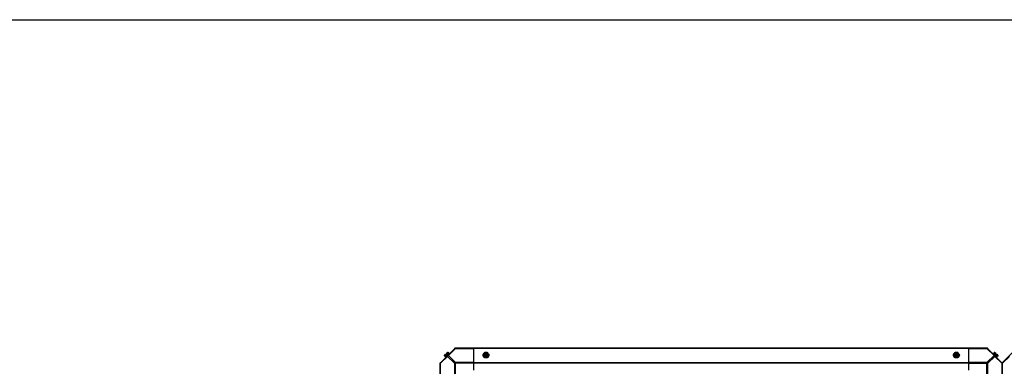
# Model space of a CAD drawing. Units: millimetres. Extents: x -2074 to 21732, y -6565 to 724.
# Drawn here: x 9932 to 12123, y -48 to 724 of the extents above; entities that cross this region are included whole.
import ezdxf

# ---------------------------------------------------------------- set-up
doc = ezdxf.new("R2010")
doc.units = ezdxf.units.MM
doc.header["$LTSCALE"] = 50
doc.layers.add('7_ALL_ROUNDS', color=7, linetype='Continuous')

# ---------------------------------------------------------------- blocks, each defined once
blk = doc.blocks.new('BLOCO_40TR_1')
blk.add_line((-2074.2, 724), (21732.2, 724))
at = {"linetype": 'Continuous'}
for p, q in [((10877.3, -23.8), (10880, -21.1)), ((10888.1, -18.5), (10878.8, -27.9)), ((10882, -23.1), (10880, -21.1)), ((10881.4, -19.7), (10884, -17.1)), ((10883.3, -21.7), (10881.4, -19.7)), ((10882, -23.1), (10883.3, -21.7)), ((10883, -18.9), (10885.4, -21.3)), ((10885, -16.9), (10887.3, -19.3)), ((10888.1, -18.5), (10889, -19.4)), ((10965, -25.1), (10965, -18.9)), ((10966.1, -19.7), (10965.1, -19.7)), ((10965.1, -21.1), (10966.1, -21.1)), ((10966.1, -20), (10966.1, -19.7)), ((10973.5, -20), (10966.1, -20)), ((10966.2, -21.4), (10973.3, -21.4)), ((10973.5, -19.7), (10973.5, -20)), ((10974.5, -19.7), (10973.5, -19.7)), ((10973.5, -21.1), (10974.5, -21.1)), ((10974.6, -25.1), (10974.6, -18.9)), ((12011.6, -25.1), (12011.6, -18.9)), ((12012.7, -19.7), (12011.7, -19.7)), ((12011.7, -21.1), (12012.7, -21.1)), ((12012.7, -20), (12012.7, -19.7)), ((12020.1, -20), (12012.7, -20)), ((12012.8, -21.4), (12019.9, -21.4)), ((12020.1, -19.7), (12020.1, -20)), ((12021.1, -19.7), (12020.1, -19.7)), ((12020.1, -21.1), (12021.1, -21.1)), ((12021.2, -25.1), (12021.2, -18.9)), ((12097.2, -19.4), (12098.1, -18.5)), ((12107.4, -27.9), (12098.1, -18.5)), ((12101.2, -16.9), (12098.8, -19.3)), ((12103.2, -18.9), (12100.8, -21.3)), ((12102.1, -17.1), (12104.8, -19.7)), ((12102.8, -21.7), (12104.8, -19.7)), ((12102.8, -21.7), (12104.2, -23.1)), ((12104.2, -23.1), (12106.2, -21.1)), ((12106.2, -21.1), (12108.9, -23.8)), ((10877.2, -24.7), (10879.6, -27.1)), ((10879.7, -28.8), (10878.8, -27.9)), ((10879.1, -22.8), (10881.5, -25.1)), ((10963.2, -24.1), (10963.2, -23.2)), ((10965, -25.1), (10969.8, -27.1)), ((10969.8, -24.7), (10969.8, -27.1)), ((10969.8, -27.1), (10974.6, -25.1)), ((10976.4, -24.1), (10976.4, -23.2)), ((12009.8, -24.1), (12009.8, -23.2)), ((12011.6, -25.1), (12016.4, -27.1)), ((12016.4, -24.7), (12016.4, -27.1)), ((12016.4, -27.1), (12021.2, -25.1)), ((12023, -24.1), (12023, -23.2)), ((12107, -22.8), (12104.7, -25.1)), ((12107.4, -27.9), (12106.5, -28.8)), ((12109, -24.7), (12106.6, -27.1))]:
    blk.add_line(p, q, dxfattribs=at)
for centre, radius, start, end in [((10885.4, -25.2), 6.74, 143.1301, 159.0948), ((10885.4, -25.2), 6.74, 110.9052, 126.8699), ((10885.4, -25.2), 8.25, 93.1897, 99.7356), ((10969, -27.7), 8.82, 116.0991, 116.7969), ((10969, -29), 8.84, 116.0998, 116.7962), ((10970.6, -27.7), 8.84, 63.2038, 63.9002), ((10970.6, -29), 8.82, 63.2031, 63.9009), ((12015.6, -27.7), 8.82, 116.0991, 116.7969), ((12015.6, -29), 8.84, 116.0998, 116.7962), ((12017.2, -27.7), 8.84, 63.2038, 63.9002), ((12017.2, -29), 8.82, 63.2031, 63.9009), ((12100.8, -25.2), 8.25, 80.2644, 86.8103), ((12100.8, -25.2), 6.74, 53.1301, 69.0948), ((12100.8, -25.2), 6.74, 20.9052, 36.8699), ((10885.4, -25.2), 8.25, 170.2644, 176.8103), ((10969.8, -18.7), 9.19, 259.5938, 270.0454), ((10969.8, -18.6), 9.23, 269.9791, 280.1697), ((12016.4, -18.7), 9.19, 259.8187, 270.0425), ((12016.4, -18.6), 9.23, 269.9774, 280.3989), ((12100.8, -25.2), 8.25, 3.1897, 9.7356)]:
    blk.add_arc(centre, radius, start, end, dxfattribs=at)
for points, knots in [([(10883, -18.9), (10883, -18.8), (10883.1, -18.7), (10883.1, -18.5), (10883.1, -18.3), (10883.2, -18.1), (10883.3, -17.9), (10883.4, -17.8), (10883.5, -17.6), (10883.6, -17.5), (10883.6, -17.5)], [0, 0, 0, 0, 0.139018, 0.27292, 0.402085, 0.527043, 0.6485, 0.767253, 0.884134, 1, 1, 1, 1]), ([(10883.6, -17.5), (10883.6, -17.5), (10883.7, -17.4), (10883.9, -17.3), (10884, -17.2), (10884.2, -17.1), (10884.4, -17), (10884.6, -17), (10884.8, -17), (10884.9, -17), (10885, -16.9)], [0, 0, 0, 0, 0.115866, 0.232747, 0.3515, 0.472957, 0.597915, 0.72708, 0.860982, 1, 1, 1, 1]), ([(10963.2, -23.2), (10963.2, -23.1), (10963.2, -23), (10963.2, -22.8), (10963.3, -22.5), (10963.3, -22.3), (10963.4, -22.1), (10963.5, -21.9), (10963.6, -21.7), (10963.7, -21.4), (10963.9, -21.1), (10964.1, -20.9), (10964.3, -20.6), (10964.6, -20.3), (10964.9, -20.1), (10965, -20)], [0, 0, 0, 0, 0.057857, 0.115845, 0.174093, 0.232726, 0.291861, 0.351613, 0.412081, 0.47336, 0.598612, 0.662765, 0.727986, 0.861718, 1, 1, 1, 1]), ([(10967.4, -17.5), (10967.3, -17.5), (10967.1, -17.6), (10966.7, -17.8), (10966.2, -18.1), (10965.6, -18.5), (10965.2, -18.7), (10965, -18.9)], [0, 0, 0, 0, 0.120655, 0.242999, 0.491746, 0.744658, 1, 1, 1, 1]), ([(10967.4, -17.5), (10967.3, -17.6), (10967, -17.7), (10966.6, -17.9), (10966.2, -18.2), (10965.9, -18.4), (10965.7, -18.7), (10965.4, -19.1), (10965.2, -19.4), (10965.2, -19.6), (10965.1, -19.7)], [0, 0, 0, 0, 0.140312, 0.276453, 0.408039, 0.534946, 0.657206, 0.775083, 0.88912, 1, 1, 1, 1]), ([(10965.1, -21.1), (10965.2, -21.2), (10965.2, -21.4), (10965.4, -21.8), (10965.7, -22.1), (10965.9, -22.4), (10966.2, -22.7), (10966.6, -22.9), (10967, -23.2), (10967.3, -23.3), (10967.4, -23.3)], [0, 0, 0, 0, 0.11088, 0.224917, 0.342794, 0.465054, 0.591961, 0.723547, 0.859688, 1, 1, 1, 1]), ([(10973.5, -19.7), (10973.5, -19.7), (10973.4, -19.5), (10973.3, -19.3), (10973.1, -19.1), (10973, -18.9), (10972.8, -18.8), (10972.6, -18.6), (10972.4, -18.4), (10972.1, -18.3), (10971.9, -18.2), (10971.5, -18), (10971, -17.9), (10970.4, -17.8), (10969.8, -17.7), (10969.2, -17.8), (10968.6, -17.9), (10968, -18), (10967.5, -18.2), (10967.2, -18.4), (10967, -18.6), (10966.8, -18.8), (10966.6, -18.9), (10966.5, -19.1), (10966.3, -19.3), (10966.2, -19.5), (10966.1, -19.7), (10966.1, -19.7)], [0, 0, 0, 0, 0.025909, 0.052443, 0.079675, 0.107677, 0.136505, 0.166181, 0.196702, 0.228043, 0.260162, 0.293, 0.360481, 0.429779, 0.500018, 0.570258, 0.639555, 0.707036, 0.771955, 0.803297, 0.833817, 0.863493, 0.892321, 0.920324, 0.947557, 0.974091, 1, 1, 1, 1]), ([(10966.1, -20), (10966.1, -19.9), (10966.2, -19.8), (10966.4, -19.5), (10966.6, -19.3), (10966.7, -19.1), (10966.8, -19)], [0, 0, 0, 0, 0.238053, 0.483411, 0.737097, 1, 1, 1, 1]), ([(10966.1, -21.1), (10966.1, -21.1), (10966.2, -21.2), (10966.2, -21.3), (10966.2, -21.4)], [0, 0, 0, 0, 0.247251, 1, 1, 1, 1]), ([(10966.2, -21.4), (10966.3, -21.4), (10966.3, -21.6), (10966.5, -21.7), (10966.6, -21.9), (10966.8, -22.1), (10967, -22.2), (10967.2, -22.4), (10967.4, -22.5), (10967.6, -22.6), (10967.9, -22.7), (10968.1, -22.8), (10968.4, -22.9), (10968.8, -23), (10969.2, -23.1), (10969.8, -23.1), (10970.4, -23.1), (10970.8, -23), (10971.2, -22.9), (10971.5, -22.8), (10971.7, -22.7), (10972, -22.6), (10972.2, -22.5), (10972.4, -22.4), (10972.6, -22.2), (10972.8, -22.1), (10973, -21.9), (10973.1, -21.7), (10973.2, -21.6), (10973.3, -21.4), (10973.4, -21.4)], [0, 0, 0, 0, 0.026326, 0.053298, 0.080975, 0.109401, 0.138592, 0.168547, 0.199248, 0.230663, 0.262746, 0.295439, 0.328674, 0.362373, 0.430795, 0.499999, 0.569202, 0.637624, 0.671323, 0.704558, 0.737251, 0.769334, 0.800749, 0.83145, 0.861406, 0.890598, 0.919024, 0.946701, 0.973674, 1, 1, 1, 1]), ([(10966.8, -19), (10966.9, -19), (10967.1, -18.8), (10967.4, -18.6), (10967.7, -18.5), (10967.9, -18.3), (10968.2, -18.3), (10968.5, -18.2), (10968.9, -18.1), (10969.4, -18), (10969.8, -18), (10970.2, -18), (10970.7, -18.1), (10971.1, -18.2), (10971.4, -18.3), (10971.7, -18.3), (10971.9, -18.5), (10972.2, -18.6), (10972.5, -18.8), (10972.7, -19), (10972.8, -19)], [0, 0, 0, 0, 0.056366, 0.114921, 0.175543, 0.206575, 0.238037, 0.302086, 0.36736, 0.433476, 0.500019, 0.566561, 0.632675, 0.697946, 0.761989, 0.793448, 0.824477, 0.885092, 0.943641, 1, 1, 1, 1]), ([(10969.8, -16.9), (10969.7, -17), (10969.5, -17), (10969.1, -17), (10968.6, -17.1), (10968.1, -17.2), (10967.7, -17.4), (10967.5, -17.5), (10967.4, -17.5)], [0, 0, 0, 0, 0.115434, 0.233832, 0.478992, 0.734755, 0.866312, 1, 1, 1, 1]), ([(10972.2, -17.5), (10972.1, -17.5), (10971.9, -17.4), (10971.5, -17.3), (10971, -17.2), (10970.4, -17.1), (10969.8, -17), (10969.2, -17.1), (10968.6, -17.2), (10968.1, -17.3), (10967.7, -17.4), (10967.5, -17.5), (10967.4, -17.5)], [0, 0, 0, 0, 0.06025, 0.1214, 0.245824, 0.37237, 0.5, 0.62763, 0.754176, 0.878601, 0.93975, 1, 1, 1, 1]), ([(10972.2, -17.5), (10972.1, -17.5), (10971.9, -17.4), (10971.5, -17.2), (10971, -17.1), (10970.5, -17), (10970.1, -17), (10969.9, -17), (10969.8, -16.9)], [0, 0, 0, 0, 0.133688, 0.265245, 0.521008, 0.766168, 0.884566, 1, 1, 1, 1]), ([(10974.6, -18.9), (10974.4, -18.7), (10974, -18.5), (10973.4, -18.1), (10972.9, -17.8), (10972.5, -17.6), (10972.3, -17.5), (10972.2, -17.5)], [0, 0, 0, 0, 0.255342, 0.508254, 0.757001, 0.879345, 1, 1, 1, 1]), ([(10974.5, -19.7), (10974.4, -19.6), (10974.3, -19.4), (10974.2, -19.1), (10973.9, -18.7), (10973.7, -18.4), (10973.3, -18.2), (10973, -17.9), (10972.6, -17.7), (10972.3, -17.6), (10972.2, -17.5)], [0, 0, 0, 0, 0.11088, 0.224917, 0.342794, 0.465054, 0.591961, 0.723547, 0.859688, 1, 1, 1, 1]), ([(10972.2, -23.3), (10972.3, -23.3), (10972.6, -23.2), (10973, -22.9), (10973.3, -22.7), (10973.7, -22.4), (10973.9, -22.1), (10974.2, -21.8), (10974.3, -21.4), (10974.4, -21.2), (10974.5, -21.1)], [0, 0, 0, 0, 0.140312, 0.276453, 0.408039, 0.534946, 0.657206, 0.775083, 0.88912, 1, 1, 1, 1]), ([(10972.8, -19), (10972.9, -19.1), (10973, -19.3), (10973.2, -19.5), (10973.4, -19.8), (10973.5, -19.9), (10973.5, -20)], [0, 0, 0, 0, 0.262889, 0.516572, 0.761936, 1, 1, 1, 1]), ([(10973.4, -21.4), (10973.4, -21.4), (10973.4, -21.3), (10973.5, -21.2), (10973.5, -21.1)], [0, 0, 0, 0, 0.253, 1, 1, 1, 1]), ([(10974.6, -20), (10974.7, -20.1), (10975, -20.3), (10975.3, -20.6), (10975.5, -20.9), (10975.7, -21.1), (10975.9, -21.4), (10976, -21.7), (10976.1, -21.9), (10976.2, -22.1), (10976.3, -22.3), (10976.3, -22.5), (10976.4, -22.8), (10976.4, -23), (10976.4, -23.1), (10976.4, -23.2)], [0, 0, 0, 0, 0.138282, 0.272013, 0.337235, 0.401387, 0.526639, 0.587918, 0.648386, 0.708138, 0.767274, 0.825906, 0.884154, 0.942143, 1, 1, 1, 1]), ([(12009.8, -23.2), (12009.8, -23.1), (12009.8, -23), (12009.8, -22.8), (12009.9, -22.5), (12009.9, -22.3), (12010, -22.1), (12010.1, -21.9), (12010.2, -21.7), (12010.3, -21.4), (12010.5, -21.1), (12010.7, -20.9), (12010.9, -20.6), (12011.2, -20.3), (12011.5, -20.1), (12011.6, -20)], [0, 0, 0, 0, 0.057857, 0.115845, 0.174093, 0.232726, 0.291861, 0.351613, 0.412081, 0.47336, 0.598612, 0.662765, 0.727986, 0.861718, 1, 1, 1, 1]), ([(12014, -17.5), (12013.9, -17.5), (12013.7, -17.6), (12013.3, -17.8), (12012.8, -18.1), (12012.2, -18.5), (12011.8, -18.7), (12011.6, -18.9)], [0, 0, 0, 0, 0.120655, 0.242999, 0.491746, 0.744658, 1, 1, 1, 1]), ([(12014, -17.5), (12013.9, -17.6), (12013.6, -17.7), (12013.2, -17.9), (12012.8, -18.2), (12012.5, -18.4), (12012.3, -18.7), (12012, -19.1), (12011.8, -19.4), (12011.8, -19.6), (12011.7, -19.7)], [0, 0, 0, 0, 0.140312, 0.276453, 0.408039, 0.534946, 0.657206, 0.775083, 0.88912, 1, 1, 1, 1]), ([(12011.7, -21.1), (12011.8, -21.2), (12011.8, -21.4), (12012, -21.8), (12012.3, -22.1), (12012.5, -22.4), (12012.8, -22.7), (12013.2, -22.9), (12013.6, -23.2), (12013.9, -23.3), (12014, -23.3)], [0, 0, 0, 0, 0.11088, 0.224917, 0.342794, 0.465054, 0.591961, 0.723547, 0.859688, 1, 1, 1, 1]), ([(12020.1, -19.7), (12020.1, -19.7), (12020, -19.5), (12019.9, -19.3), (12019.7, -19.1), (12019.6, -18.9), (12019.4, -18.8), (12019.2, -18.6), (12019, -18.4), (12018.7, -18.3), (12018.5, -18.2), (12018.1, -18), (12017.6, -17.9), (12017, -17.8), (12016.4, -17.7), (12015.8, -17.8), (12015.2, -17.9), (12014.6, -18), (12014.1, -18.2), (12013.8, -18.4), (12013.6, -18.6), (12013.4, -18.8), (12013.2, -18.9), (12013.1, -19.1), (12012.9, -19.3), (12012.8, -19.5), (12012.7, -19.7), (12012.7, -19.7)], [0, 0, 0, 0, 0.025909, 0.052443, 0.079675, 0.107677, 0.136505, 0.166181, 0.196702, 0.228043, 0.260162, 0.293, 0.360481, 0.429779, 0.500018, 0.570258, 0.639555, 0.707036, 0.771955, 0.803297, 0.833817, 0.863493, 0.892321, 0.920324, 0.947557, 0.974091, 1, 1, 1, 1]), ([(12012.7, -20), (12012.7, -19.9), (12012.8, -19.8), (12013, -19.5), (12013.2, -19.3), (12013.3, -19.1), (12013.4, -19)], [0, 0, 0, 0, 0.238053, 0.483411, 0.737097, 1, 1, 1, 1]), ([(12012.7, -21.1), (12012.7, -21.1), (12012.8, -21.2), (12012.8, -21.3), (12012.8, -21.4)], [0, 0, 0, 0, 0.247251, 1, 1, 1, 1]), ([(12012.8, -21.4), (12012.9, -21.4), (12012.9, -21.6), (12013.1, -21.7), (12013.2, -21.9), (12013.4, -22.1), (12013.6, -22.2), (12013.8, -22.4), (12014, -22.5), (12014.2, -22.6), (12014.5, -22.7), (12014.7, -22.8), (12015, -22.9), (12015.4, -23), (12015.8, -23.1), (12016.4, -23.1), (12017, -23.1), (12017.4, -23), (12017.8, -22.9), (12018.1, -22.8), (12018.3, -22.7), (12018.6, -22.6), (12018.8, -22.5), (12019, -22.4), (12019.2, -22.2), (12019.4, -22.1), (12019.6, -21.9), (12019.7, -21.7), (12019.8, -21.6), (12019.9, -21.4), (12020, -21.4)], [0, 0, 0, 0, 0.026326, 0.053298, 0.080975, 0.109401, 0.138592, 0.168547, 0.199248, 0.230663, 0.262746, 0.295439, 0.328674, 0.362373, 0.430795, 0.499999, 0.569202, 0.637624, 0.671323, 0.704558, 0.737251, 0.769334, 0.800749, 0.83145, 0.861406, 0.890598, 0.919024, 0.946701, 0.973674, 1, 1, 1, 1]), ([(12013.4, -19), (12013.5, -19), (12013.7, -18.8), (12014, -18.6), (12014.3, -18.5), (12014.5, -18.3), (12014.8, -18.3), (12015.1, -18.2), (12015.5, -18.1), (12016, -18), (12016.4, -18), (12016.8, -18), (12017.3, -18.1), (12017.7, -18.2), (12018, -18.3), (12018.3, -18.3), (12018.5, -18.5), (12018.8, -18.6), (12019.1, -18.8), (12019.3, -19), (12019.4, -19)], [0, 0, 0, 0, 0.056366, 0.114921, 0.175543, 0.206575, 0.238037, 0.302086, 0.36736, 0.433476, 0.500019, 0.566561, 0.632675, 0.697946, 0.761989, 0.793448, 0.824477, 0.885092, 0.943641, 1, 1, 1, 1]), ([(12016.4, -16.9), (12016.3, -17), (12016.1, -17), (12015.7, -17), (12015.2, -17.1), (12014.7, -17.2), (12014.3, -17.4), (12014.1, -17.5), (12014, -17.5)], [0, 0, 0, 0, 0.115434, 0.233832, 0.478992, 0.734755, 0.866312, 1, 1, 1, 1]), ([(12018.8, -17.5), (12018.7, -17.5), (12018.5, -17.4), (12018.1, -17.3), (12017.6, -17.2), (12017, -17.1), (12016.4, -17), (12015.8, -17.1), (12015.2, -17.2), (12014.7, -17.3), (12014.3, -17.4), (12014.1, -17.5), (12014, -17.5)], [0, 0, 0, 0, 0.06025, 0.1214, 0.245824, 0.37237, 0.5, 0.62763, 0.754176, 0.878601, 0.93975, 1, 1, 1, 1]), ([(12018.8, -17.5), (12018.7, -17.5), (12018.5, -17.4), (12018.1, -17.2), (12017.6, -17.1), (12017.1, -17), (12016.7, -17), (12016.5, -17), (12016.4, -16.9)], [0, 0, 0, 0, 0.133688, 0.265245, 0.521008, 0.766168, 0.884566, 1, 1, 1, 1]), ([(12021.2, -18.9), (12021, -18.7), (12020.6, -18.5), (12020, -18.1), (12019.5, -17.8), (12019.1, -17.6), (12018.9, -17.5), (12018.8, -17.5)], [0, 0, 0, 0, 0.255342, 0.508254, 0.757001, 0.879345, 1, 1, 1, 1]), ([(12021.1, -19.7), (12021, -19.6), (12020.9, -19.4), (12020.8, -19.1), (12020.5, -18.7), (12020.3, -18.4), (12019.9, -18.2), (12019.6, -17.9), (12019.2, -17.7), (12018.9, -17.6), (12018.8, -17.5)], [0, 0, 0, 0, 0.11088, 0.224917, 0.342794, 0.465054, 0.591961, 0.723547, 0.859688, 1, 1, 1, 1]), ([(12018.8, -23.3), (12018.9, -23.3), (12019.2, -23.2), (12019.6, -22.9), (12019.9, -22.7), (12020.3, -22.4), (12020.5, -22.1), (12020.8, -21.8), (12020.9, -21.4), (12021, -21.2), (12021.1, -21.1)], [0, 0, 0, 0, 0.140312, 0.276453, 0.408039, 0.534946, 0.657206, 0.775083, 0.88912, 1, 1, 1, 1]), ([(12019.4, -19), (12019.5, -19.1), (12019.6, -19.3), (12019.8, -19.5), (12020, -19.8), (12020.1, -19.9), (12020.1, -20)], [0, 0, 0, 0, 0.262889, 0.516572, 0.761936, 1, 1, 1, 1]), ([(12020, -21.4), (12020, -21.4), (12020, -21.3), (12020.1, -21.2), (12020.1, -21.1)], [0, 0, 0, 0, 0.253, 1, 1, 1, 1]), ([(12021.2, -20), (12021.3, -20.1), (12021.6, -20.3), (12021.9, -20.6), (12022.1, -20.9), (12022.3, -21.1), (12022.5, -21.4), (12022.6, -21.7), (12022.7, -21.9), (12022.8, -22.1), (12022.9, -22.3), (12022.9, -22.5), (12023, -22.8), (12023, -23), (12023, -23.1), (12023, -23.2)], [0, 0, 0, 0, 0.138282, 0.272013, 0.337235, 0.401387, 0.526639, 0.587918, 0.648386, 0.708138, 0.767274, 0.825906, 0.884154, 0.942143, 1, 1, 1, 1]), ([(12101.2, -16.9), (12101.3, -17), (12101.4, -17), (12101.6, -17), (12101.8, -17), (12102, -17.1), (12102.2, -17.2), (12102.3, -17.3), (12102.5, -17.4), (12102.6, -17.5), (12102.6, -17.5)], [0, 0, 0, 0, 0.139018, 0.27292, 0.402085, 0.527043, 0.6485, 0.767253, 0.884134, 1, 1, 1, 1]), ([(12102.6, -17.5), (12102.6, -17.5), (12102.7, -17.6), (12102.8, -17.8), (12102.9, -17.9), (12103, -18.1), (12103.1, -18.3), (12103.1, -18.5), (12103.1, -18.7), (12103.2, -18.8), (12103.2, -18.9)], [0, 0, 0, 0, 0.115866, 0.232747, 0.3515, 0.472957, 0.597915, 0.72708, 0.860982, 1, 1, 1, 1]), ([(10877.2, -24.7), (10877.2, -24.7), (10877.2, -24.5), (10877.3, -24.3), (10877.3, -24.1), (10877.4, -23.9), (10877.4, -23.8), (10877.5, -23.6), (10877.6, -23.5), (10877.7, -23.4), (10877.8, -23.3)], [0, 0, 0, 0, 0.139018, 0.27292, 0.402085, 0.527043, 0.6485, 0.767253, 0.884134, 1, 1, 1, 1]), ([(10877.8, -23.3), (10877.8, -23.3), (10877.9, -23.2), (10878, -23.1), (10878.2, -23), (10878.4, -22.9), (10878.5, -22.9), (10878.7, -22.8), (10878.9, -22.8), (10879.1, -22.8), (10879.1, -22.8)], [0, 0, 0, 0, 0.115866, 0.232747, 0.3515, 0.472957, 0.597915, 0.72708, 0.860982, 1, 1, 1, 1]), ([(10968.1, -27.7), (10968, -27.7), (10967.6, -27.6), (10967.1, -27.5), (10966.6, -27.3), (10966.2, -27.1), (10965.7, -26.9), (10965.3, -26.6), (10964.9, -26.4), (10964.6, -26.1), (10964.3, -25.8), (10964, -25.4), (10963.8, -25.1), (10963.6, -24.9), (10963.5, -24.7), (10963.4, -24.4), (10963.3, -24.2), (10963.3, -23.9), (10963.2, -23.6), (10963.2, -23.3), (10963.2, -23.2)], [0, 0, 0, 0, 0.073346, 0.145709, 0.216875, 0.286658, 0.354903, 0.421486, 0.486316, 0.54935, 0.610585, 0.670076, 0.727925, 0.756291, 0.784312, 0.839415, 0.866583, 0.893538, 0.946946, 1, 1, 1, 1]), ([(10963.2, -24.1), (10963.2, -24.2), (10963.2, -24.4), (10963.2, -24.7), (10963.3, -25), (10963.4, -25.3), (10963.6, -25.6), (10963.7, -25.9), (10963.9, -26.2), (10964.1, -26.5), (10964.3, -26.7), (10964.6, -27), (10964.9, -27.2), (10965.2, -27.5), (10965.5, -27.7), (10966, -27.9), (10966.4, -28.1), (10966.6, -28.2)], [0, 0, 0, 0, 0.055042, 0.110327, 0.166092, 0.222558, 0.279926, 0.338373, 0.398046, 0.459064, 0.521515, 0.585454, 0.650911, 0.717883, 0.786345, 0.856246, 1, 1, 1, 1]), ([(10965, -22.8), (10965.1, -22.8), (10965.3, -22.8), (10965.7, -22.8), (10966.2, -22.9), (10966.7, -23.1), (10967.1, -23.2), (10967.3, -23.3), (10967.4, -23.3)], [0, 0, 0, 0, 0.115434, 0.233832, 0.478992, 0.734755, 0.866312, 1, 1, 1, 1]), ([(10966.6, -28.2), (10966.9, -28.3), (10967.3, -28.4), (10968, -28.6), (10968.6, -28.7), (10969.2, -28.8), (10969.6, -28.8), (10969.8, -28.8)], [0, 0, 0, 0, 0.243256, 0.429539, 0.618285, 0.80876, 1, 1, 1, 1]), ([(10967.4, -23.3), (10967.5, -23.4), (10967.7, -23.5), (10968.1, -23.7), (10968.6, -23.9), (10969.2, -24.3), (10969.6, -24.6), (10969.8, -24.7)], [0, 0, 0, 0, 0.120655, 0.242999, 0.491746, 0.744658, 1, 1, 1, 1]), ([(10967.4, -23.3), (10967.5, -23.4), (10967.7, -23.4), (10968.1, -23.6), (10968.6, -23.7), (10969.2, -23.8), (10969.8, -23.8), (10970.4, -23.8), (10971, -23.7), (10971.5, -23.6), (10971.9, -23.4), (10972.1, -23.4), (10972.2, -23.3)], [0, 0, 0, 0, 0.06025, 0.1214, 0.245824, 0.37237, 0.5, 0.62763, 0.754176, 0.878601, 0.93975, 1, 1, 1, 1]), ([(10969.8, -24.7), (10970, -24.6), (10970.4, -24.3), (10971, -23.9), (10971.5, -23.7), (10971.9, -23.5), (10972.1, -23.4), (10972.2, -23.3)], [0, 0, 0, 0, 0.255342, 0.508254, 0.757001, 0.879345, 1, 1, 1, 1]), ([(10969.8, -28.8), (10969.9, -28.8), (10970.2, -28.8), (10970.7, -28.7), (10971.2, -28.7), (10971.8, -28.6), (10972.4, -28.4), (10972.8, -28.3), (10973, -28.2)], [0, 0, 0, 0, 0.127526, 0.254882, 0.444856, 0.632847, 0.818135, 1, 1, 1, 1]), ([(10976.4, -23.2), (10976.4, -23.3), (10976.4, -23.6), (10976.3, -23.9), (10976.3, -24.2), (10976.2, -24.4), (10976.1, -24.7), (10976, -24.9), (10975.8, -25.1), (10975.6, -25.4), (10975.3, -25.8), (10975, -26.1), (10974.7, -26.4), (10974.3, -26.6), (10973.9, -26.9), (10973.4, -27.1), (10972.9, -27.3), (10972.5, -27.5), (10972, -27.6), (10971.6, -27.7), (10971.4, -27.7)], [0, 0, 0, 0, 0.053016, 0.10639, 0.133329, 0.160483, 0.215563, 0.243575, 0.271935, 0.329777, 0.389268, 0.450513, 0.513562, 0.578413, 0.645019, 0.713288, 0.783094, 0.854278, 0.926652, 1, 1, 1, 1]), ([(10972.2, -23.3), (10972.3, -23.3), (10972.5, -23.2), (10972.9, -23.1), (10973.4, -22.9), (10973.9, -22.8), (10974.3, -22.8), (10974.5, -22.8), (10974.6, -22.8)], [0, 0, 0, 0, 0.133688, 0.265245, 0.521008, 0.766168, 0.884566, 1, 1, 1, 1]), ([(10973, -28.2), (10973.2, -28.1), (10973.6, -27.9), (10974.1, -27.7), (10974.4, -27.5), (10974.7, -27.2), (10975, -27), (10975.2, -26.7), (10975.5, -26.5), (10975.7, -26.2), (10975.9, -25.9), (10976, -25.6), (10976.2, -25.3), (10976.3, -25), (10976.3, -24.7), (10976.4, -24.4), (10976.4, -24.2), (10976.4, -24.1)], [0, 0, 0, 0, 0.143754, 0.213655, 0.282117, 0.349089, 0.414545, 0.478485, 0.540936, 0.601953, 0.661627, 0.720074, 0.777442, 0.833908, 0.889673, 0.944958, 1, 1, 1, 1]), ([(12014.8, -27.7), (12014.6, -27.7), (12014.2, -27.6), (12013.7, -27.5), (12013.2, -27.3), (12012.8, -27.1), (12012.3, -26.9), (12011.9, -26.6), (12011.5, -26.4), (12011.2, -26.1), (12010.9, -25.8), (12010.6, -25.4), (12010.4, -25.1), (12010.2, -24.9), (12010.1, -24.7), (12010, -24.4), (12009.9, -24.2), (12009.9, -23.9), (12009.8, -23.6), (12009.8, -23.3), (12009.8, -23.2)], [0, 0, 0, 0, 0.073348, 0.145721, 0.216906, 0.286713, 0.354984, 0.421591, 0.486443, 0.549493, 0.610739, 0.67023, 0.728072, 0.756432, 0.784443, 0.839522, 0.866675, 0.893613, 0.946985, 1, 1, 1, 1]), ([(12009.8, -24.1), (12009.8, -24.2), (12009.8, -24.4), (12009.8, -24.7), (12009.9, -25), (12010, -25.3), (12010.2, -25.6), (12010.3, -25.9), (12010.5, -26.2), (12010.7, -26.5), (12010.9, -26.7), (12011.2, -27), (12011.5, -27.2), (12011.8, -27.5), (12012.1, -27.7), (12012.6, -27.9), (12013, -28.1), (12013.2, -28.2)], [0, 0, 0, 0, 0.055042, 0.110327, 0.166092, 0.222558, 0.279926, 0.338373, 0.398046, 0.459064, 0.521515, 0.585454, 0.650911, 0.717883, 0.786345, 0.856246, 1, 1, 1, 1]), ([(12011.6, -22.8), (12011.7, -22.8), (12011.9, -22.8), (12012.3, -22.8), (12012.8, -22.9), (12013.3, -23.1), (12013.7, -23.2), (12013.9, -23.3), (12014, -23.3)], [0, 0, 0, 0, 0.115434, 0.233832, 0.478992, 0.734755, 0.866312, 1, 1, 1, 1]), ([(12013.2, -28.2), (12013.5, -28.3), (12013.9, -28.4), (12014.6, -28.6), (12015.2, -28.7), (12015.8, -28.8), (12016.2, -28.8), (12016.4, -28.8)], [0, 0, 0, 0, 0.243256, 0.429539, 0.618285, 0.80876, 1, 1, 1, 1]), ([(12014, -23.3), (12014.1, -23.4), (12014.3, -23.5), (12014.7, -23.7), (12015.2, -23.9), (12015.8, -24.3), (12016.2, -24.6), (12016.4, -24.7)], [0, 0, 0, 0, 0.120655, 0.242999, 0.491746, 0.744658, 1, 1, 1, 1]), ([(12014, -23.3), (12014.1, -23.4), (12014.3, -23.4), (12014.7, -23.6), (12015.2, -23.7), (12015.8, -23.8), (12016.4, -23.8), (12017, -23.8), (12017.6, -23.7), (12018.1, -23.6), (12018.5, -23.4), (12018.7, -23.4), (12018.8, -23.3)], [0, 0, 0, 0, 0.06025, 0.1214, 0.245824, 0.37237, 0.5, 0.62763, 0.754176, 0.878601, 0.93975, 1, 1, 1, 1]), ([(12016.4, -24.7), (12016.6, -24.6), (12017, -24.3), (12017.6, -23.9), (12018.1, -23.7), (12018.5, -23.5), (12018.7, -23.4), (12018.8, -23.3)], [0, 0, 0, 0, 0.255342, 0.508254, 0.757001, 0.879345, 1, 1, 1, 1]), ([(12016.4, -28.8), (12016.5, -28.8), (12016.8, -28.8), (12017.3, -28.7), (12017.8, -28.7), (12018.4, -28.6), (12019, -28.4), (12019.4, -28.3), (12019.6, -28.2)], [0, 0, 0, 0, 0.127526, 0.254882, 0.444856, 0.632847, 0.818135, 1, 1, 1, 1]), ([(12023, -23.2), (12023, -23.3), (12023, -23.6), (12022.9, -23.9), (12022.9, -24.2), (12022.8, -24.4), (12022.7, -24.7), (12022.6, -24.9), (12022.4, -25.1), (12022.2, -25.4), (12021.9, -25.8), (12021.6, -26.1), (12021.3, -26.4), (12020.9, -26.6), (12020.5, -26.9), (12020, -27.1), (12019.6, -27.3), (12019.1, -27.5), (12018.6, -27.6), (12018.2, -27.7), (12018.1, -27.7)], [0, 0, 0, 0, 0.053056, 0.106468, 0.133424, 0.160593, 0.215698, 0.243719, 0.272086, 0.329936, 0.389425, 0.45066, 0.513692, 0.578521, 0.645102, 0.713345, 0.783127, 0.854291, 0.926653, 1, 1, 1, 1]), ([(12018.8, -23.3), (12018.9, -23.3), (12019.1, -23.2), (12019.5, -23.1), (12020, -22.9), (12020.5, -22.8), (12020.9, -22.8), (12021.1, -22.8), (12021.2, -22.8)], [0, 0, 0, 0, 0.133688, 0.265245, 0.521008, 0.766168, 0.884566, 1, 1, 1, 1]), ([(12019.6, -28.2), (12019.8, -28.1), (12020.2, -27.9), (12020.7, -27.7), (12021, -27.5), (12021.3, -27.2), (12021.6, -27), (12021.8, -26.7), (12022.1, -26.5), (12022.3, -26.2), (12022.5, -25.9), (12022.6, -25.6), (12022.8, -25.3), (12022.9, -25), (12022.9, -24.7), (12023, -24.4), (12023, -24.2), (12023, -24.1)], [0, 0, 0, 0, 0.143754, 0.213655, 0.282117, 0.349089, 0.414545, 0.478485, 0.540936, 0.601953, 0.661627, 0.720074, 0.777442, 0.833908, 0.889673, 0.944958, 1, 1, 1, 1]), ([(12107, -22.8), (12107.1, -22.8), (12107.3, -22.8), (12107.5, -22.8), (12107.6, -22.9), (12107.8, -22.9), (12108, -23), (12108.2, -23.1), (12108.3, -23.2), (12108.4, -23.3), (12108.4, -23.3)], [0, 0, 0, 0, 0.139018, 0.27292, 0.402085, 0.527043, 0.6485, 0.767253, 0.884134, 1, 1, 1, 1]), ([(12108.4, -23.3), (12108.5, -23.4), (12108.6, -23.5), (12108.7, -23.6), (12108.7, -23.8), (12108.8, -23.9), (12108.9, -24.1), (12108.9, -24.3), (12109, -24.5), (12109, -24.7), (12109, -24.7)], [0, 0, 0, 0, 0.115866, 0.232747, 0.3515, 0.472957, 0.597915, 0.72708, 0.860982, 1, 1, 1, 1])]:
    blk.add_open_spline(points, degree=3, knots=knots, dxfattribs=at)
at = {"layer": '7_ALL_ROUNDS', "linetype": 'Continuous'}
for p, q in [((10900.3, -8.2), (10868.4, -40)), ((10901.7, -8.6), (10886.1, -24.1)), ((12085.1, -7.8), (10901.1, -7.8)), ((10901.7, -8.6), (10901.7, -7.8)), ((10901.7, -8.6), (10943.1, -8.6)), ((10943.1, -56.7), (10943.1, -7.8)), ((12043.1, -8.2), (10943.1, -8.2)), ((12043.1, -7.8), (12043.1, -56.7)), ((12043.1, -8.6), (12084.5, -8.6)), ((12084.5, -7.8), (12084.5, -8.6)), ((12084.5, -8.6), (12100.1, -24.1)), ((12085.9, -8.2), (12117.8, -40)), ((12118.4, -40), (12150.3, -8.2)), ((10868.1, -1224.8), (10868.1, -40.9)), ((10868.1, -41.4), (10868.8, -41.4)), ((10884.4, -25.9), (10868.8, -41.4)), ((10868.8, -82.8), (10868.8, -41.4)), ((10899.9, -41.4), (10884.4, -25.9)), ((10901.7, -39.6), (10886.1, -24.1)), ((10899.9, -41.4), (10899.9, -82.8)), ((10943.1, -41.4), (10899.9, -41.4)), ((10901.7, -82.8), (10901.7, -39.6)), ((10943.1, -39.6), (10901.7, -39.6)), ((12043.1, -40), (10943.1, -40)), ((12043.1, -40.9), (10943.1, -40.9)), ((12084.5, -39.6), (12043.1, -39.6)), ((12043.1, -41.4), (12086.3, -41.4)), ((12084.5, -39.6), (12100.1, -24.1)), ((12084.5, -82.8), (12084.5, -39.6)), ((12086.3, -41.4), (12101.8, -25.9)), ((12086.3, -82.8), (12086.3, -41.4)), ((12101.8, -25.9), (12117.4, -41.4)), ((12117.4, -41.4), (12117.4, -82.8)), ((12117.4, -41.4), (12118.8, -41.4)), ((12118.1, -40.9), (12118.1, -1224.8)), ((12118.8, -41.4), (12134.4, -25.9)), ((12118.8, -82.8), (12118.8, -41.4))]:
    blk.add_line(p, q, dxfattribs=at)
for centre, radius, start, end in [((10901.7, -10.3), 2.5, 90, 135), ((10901.1, -9), 1.18, 90, 135), ((12084.5, -10.3), 2.5, 45, 90), ((12085.1, -9), 1.18, 45, 90), ((10870.6, -41.4), 2.5, 135, 180), ((10869.3, -40.9), 1.18, 135, 180), ((12115.6, -41.4), 2.5, 0, 45), ((12116.9, -40.9), 1.18, 0, 45), ((12120.6, -41.4), 2.5, 135, 180), ((12119.3, -40.9), 1.18, 135, 180)]:
    blk.add_arc(centre, radius, start, end, dxfattribs=at)
for points, knots in [([(10899.9, -8.6), (10900, -8.5), (10900.2, -8.3), (10900.7, -8.3), (10901.2, -8.4), (10901.5, -8.5), (10901.7, -8.6)], [0, 0, 0, 0, 0.204342, 0.432831, 0.697989, 1, 1, 1, 1]), ([(12084.5, -8.6), (12084.7, -8.5), (12085, -8.4), (12085.5, -8.3), (12086, -8.3), (12086.2, -8.5), (12086.3, -8.6)], [0, 0, 0, 0, 0.302011, 0.567169, 0.795658, 1, 1, 1, 1]), ([(10868.8, -41.4), (10868.7, -41.2), (10868.6, -40.9), (10868.5, -40.4), (10868.6, -40), (10868.7, -39.7), (10868.8, -39.6)], [0, 0, 0, 0, 0.302012, 0.56717, 0.795658, 1, 1, 1, 1]), ([(10884.4, -24.1), (10884.3, -24.2), (10884.1, -24.4), (10884.1, -24.9), (10884.1, -25.4), (10884.3, -25.7), (10884.4, -25.9)], [0, 0, 0, 0, 0.204342, 0.432831, 0.697989, 1, 1, 1, 1]), ([(10886.1, -24.1), (10886, -24), (10885.6, -23.9), (10885.1, -23.8), (10884.7, -23.9), (10884.4, -24), (10884.4, -24.1)], [0, 0, 0, 0, 0.302012, 0.567173, 0.79566, 1, 1, 1, 1]), ([(10884.4, -25.9), (10884.5, -25.5), (10885.1, -24.8), (10885.7, -24.3), (10886.1, -24.1)], [0, 0, 0, 0, 0.499996, 1, 1, 1, 1]), ([(12101.8, -24.1), (12101.7, -24), (12101.5, -23.9), (12101.1, -23.8), (12100.6, -23.9), (12100.2, -24), (12100.1, -24.1)], [0, 0, 0, 0, 0.20434, 0.432827, 0.697988, 1, 1, 1, 1]), ([(12100.1, -24.1), (12100.4, -24.3), (12101.1, -24.8), (12101.6, -25.5), (12101.8, -25.9)], [0, 0, 0, 0, 0.500004, 1, 1, 1, 1]), ([(12101.8, -25.9), (12101.9, -25.7), (12102, -25.4), (12102.1, -24.9), (12102.1, -24.4), (12101.9, -24.2), (12101.8, -24.1)], [0, 0, 0, 0, 0.302011, 0.567169, 0.795658, 1, 1, 1, 1]), ([(12117.4, -39.6), (12117.5, -39.7), (12117.6, -40), (12117.7, -40.4), (12117.6, -40.9), (12117.4, -41.2), (12117.4, -41.4)], [0, 0, 0, 0, 0.204343, 0.432831, 0.697989, 1, 1, 1, 1]), ([(12118.8, -41.4), (12118.7, -41.2), (12118.6, -40.9), (12118.5, -40.4), (12118.6, -40), (12118.7, -39.7), (12118.8, -39.6)], [0, 0, 0, 0, 0.302011, 0.567169, 0.795658, 1, 1, 1, 1])]:
    blk.add_open_spline(points, degree=3, knots=knots, dxfattribs=at)
for points in [[(10901.7, -39.6), (10901.3, -39.8), (10900.6, -40.3), (10900.1, -41), (10899.9, -41.4)], [(12086.3, -41.4), (12086.1, -41), (12085.6, -40.3), (12084.9, -39.8), (12084.5, -39.6)]]:
    blk.add_open_spline(points, degree=3, dxfattribs=at)

msp = doc.modelspace()

# ---------------------------------------------------------------- block references
msp.add_blockref('BLOCO_40TR_1', (0, 0))

doc.saveas('drawing.dxf')
